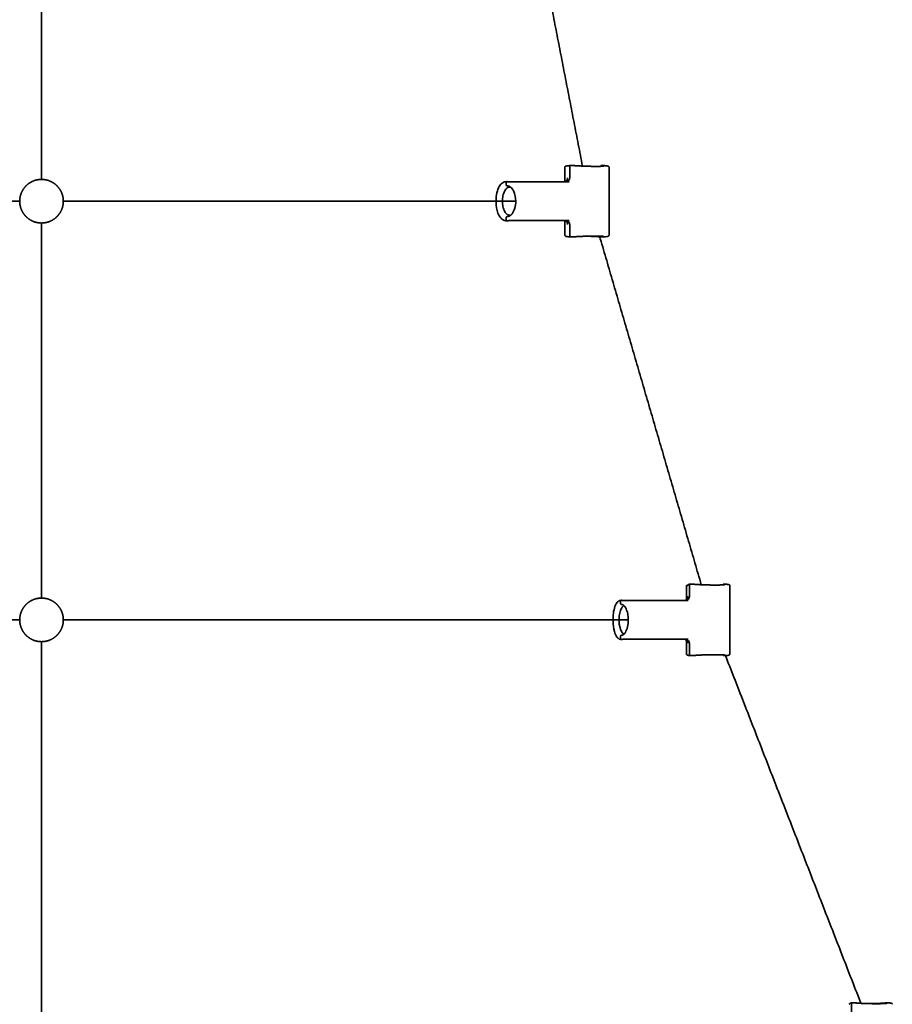
# Model space of a CAD drawing. Units: millimetres. Extents: x -4512 to 4513, y -4512 to 4512.
# Drawn here: x 1353 to 1988, y -1345 to -628 of the extents above; entities that cross this region are included whole.
import ezdxf

# ---------------------------------------------------------------- set-up
doc = ezdxf.new("R2010")
doc.units = ezdxf.units.MM
doc.layers.add('SuperStructure', color=7, linetype='Continuous', lineweight=35, true_color=0x000000)

msp = doc.modelspace()

# ---------------------------------------------------------------- linework, layer by layer
at = {"layer": 'SuperStructure', "color": 18, "lineweight": 35, "true_color": 0x000000}
for points, degree in [([(1369.35, -470.17), (1369.35, -607.1), (1369.35, -744.02)], 2), ([(1713.73, -480.46), (1738.39, -607.39), (1763.05, -734.32)], 2), ([(1750.18, -745.39), (1750.18, -740.26), (1750.18, -735.13)], 2), ([(1752.65, -734.07), (1753.48, -733.99), (1754.3, -733.9)], 2), ([(1754.35, -733.9), (1753.53, -733.98), (1752.71, -734.07)], 2), ([(1753.76, -734.61), (1753.76, -738.71), (1753.76, -742.82)], 2), ([(1754.3, -733.9), (1754.31, -733.9), (1754.33, -733.9), (1754.35, -733.9)], 3), ([(1754.35, -733.9), (1755.22, -733.9), (1756.09, -733.9)], 2), ([(1776.46, -733.9), (1777.33, -733.9), (1778.2, -733.9)], 2), ([(1779.84, -734.07), (1779.02, -733.98), (1778.2, -733.9)], 2), ([(1782.36, -735.13), (1782.36, -759.9), (1782.36, -784.67)], 2), ([(1753.76, -742.82), (1753.76, -744.3), (1752.81, -745.52), (1751.6, -745.64)], 3), ([(1752.12, -742.99), (1752.14, -742.99), (1752.16, -742.99), (1752.19, -742.98)], 3), ([(1706.89, -745.77), (1707.44, -745.71), (1707.98, -745.65)], 2), ([(1706.95, -745.76), (1707.5, -745.71), (1708.05, -745.65)], 2), ([(1707.46, -747.94), (1707.46, -747.15), (1707.46, -746.36)], 2), ([(1708, -745.65), (1708.01, -745.65), (1708.03, -745.65), (1708.05, -745.65)], 3), ([(1709.34, -745.76), (1708.69, -745.71), (1708.05, -745.65)], 2), ([(1709.23, -749.14), (1709.36, -749.08), (1709.49, -749.02), (1709.62, -748.96)], 3), ([(1753.24, -745.81), (1731.29, -745.79), (1709.34, -745.76)], 2), ([(1750.01, -745.8), (1749.96, -745.81), (1749.91, -745.81), (1749.87, -745.82), (1749.82, -745.82), (1749.77, -745.82)], 5), ([(1749.83, -745.81), (1750.61, -745.73), (1751.4, -745.65)], 2), ([(1750.01, -745.8), (1749.93, -745.81), (1749.89, -745.82), (1749.87, -745.83)], 3), ([(1751.58, -745.64), (1750.81, -745.72), (1750.04, -745.8)], 2), ([(1751.6, -745.64), (1751.53, -745.65), (1751.47, -745.65), (1751.4, -745.65)], 3), ([(1751.4, -745.65), (1752.32, -745.73), (1753.24, -745.81)], 2), ([(1700.21, -759.25), (1700.21, -759.9), (1700.21, -760.55)], 2), ([(1081.18, -759.9), (1217.33, -759.9), (1353.47, -759.9)], 2), ([(1385.22, -759.9), (1546.34, -759.9), (1707.46, -759.9)], 2), ([(1700.21, -760.55), (1700.17, -760.55), (1700.14, -760.55), (1700.12, -760.55), (1700.11, -760.55), (1700.11, -760.55)], 5), ([(1707.46, -759.9), (1710.95, -759.9), (1714.45, -759.9)], 2), ([(1707.99, -774.15), (1707.44, -774.09), (1706.89, -774.03)], 2), ([(1708.05, -774.15), (1707.5, -774.09), (1706.95, -774.04)], 2), ([(1707.46, -773.44), (1707.46, -772.65), (1707.46, -771.86)], 2), ([(1708.05, -774.15), (1708.03, -774.15), (1708.01, -774.15), (1708, -774.15)], 3), ([(1709.34, -774.04), (1708.69, -774.09), (1708.05, -774.15)], 2), ([(1709.62, -770.84), (1709.49, -770.78), (1709.36, -770.72), (1709.23, -770.66)], 3), ([(1709.34, -774.04), (1731.29, -774.01), (1753.24, -773.99)], 2), ([(1750.01, -774), (1749.96, -773.99), (1749.91, -773.99), (1749.87, -773.98), (1749.82, -773.98), (1749.77, -773.98)], 5), ([(1749.83, -773.99), (1750.61, -774.07), (1751.4, -774.15)], 2), ([(1749.86, -773.97), (1749.87, -773.97), (1749.92, -773.98), (1750.01, -774)], 3), ([(1750.04, -774), (1750.81, -774.08), (1751.58, -774.16)], 2), ([(1751.4, -774.15), (1752.32, -774.07), (1753.24, -773.99)], 2), ([(1751.4, -774.15), (1751.47, -774.15), (1751.53, -774.15), (1751.6, -774.16)], 3), ([(1751.6, -774.16), (1752.81, -774.28), (1753.76, -775.5), (1753.76, -776.98)], 3), ([(1369.35, -775.77), (1369.35, -912.3), (1369.35, -1048.82)], 2), ([(1750.18, -774.4), (1750.18, -774.41), (1750.18, -774.41), (1750.18, -774.41)], 3), ([(1750.18, -784.67), (1750.18, -779.54), (1750.18, -774.41)], 2), ([(1752.12, -776.81), (1752.13, -776.81), (1752.14, -776.81), (1752.16, -776.81), (1752.17, -776.81), (1752.19, -776.82)], 5), ([(1753.76, -776.98), (1753.76, -781.09), (1753.76, -785.19)], 2), ([(1754.3, -785.9), (1753.48, -785.81), (1752.65, -785.73)], 2), ([(1752.71, -785.73), (1752.69, -785.73), (1752.67, -785.73), (1752.66, -785.72)], 3), ([(1754.35, -785.9), (1753.53, -785.82), (1752.71, -785.73)], 2), ([(1754.3, -785.9), (1754.31, -785.9), (1754.33, -785.9), (1754.35, -785.9)], 3), ([(1754.35, -785.9), (1755.22, -785.9), (1756.09, -785.9)], 2), ([(1776.41, -785.9), (1774.18, -785.69), (1770.34, -785.48), (1766.26, -785.37)], 3), ([(1775.43, -785.28), (1812.47, -912.2), (1849.5, -1039.12)], 2), ([(1776.41, -785.9), (1776.42, -785.9), (1776.44, -785.9), (1776.46, -785.9)], 3), ([(1776.46, -785.9), (1777.33, -785.9), (1778.2, -785.9)], 2), ([(1778.2, -785.9), (1779.02, -785.82), (1779.84, -785.73)], 2), ([(1840.23, -1038.87), (1840.04, -1038.9), (1839.87, -1039), (1839.73, -1039.17), (1839.67, -1039.37), (1839.67, -1039.58)], 5), ([(1840.23, -1038.87), (1840.85, -1038.79), (1841.46, -1038.71)], 2), ([(1840.31, -1038.87), (1840.3, -1038.87), (1840.28, -1038.87), (1840.26, -1038.87), (1840.25, -1038.87), (1840.23, -1038.87)], 5), ([(1841.54, -1038.7), (1840.93, -1038.78), (1840.31, -1038.87)], 2), ([(1840.9, -1039.41), (1840.9, -1043.51), (1840.9, -1047.62)], 2), ([(1841.46, -1038.71), (1841.49, -1038.7), (1841.52, -1038.7), (1841.54, -1038.7)], 3), ([(1841.54, -1038.7), (1842.48, -1038.7), (1843.43, -1038.7)], 2), ([(1865.49, -1038.7), (1866.43, -1038.7), (1867.38, -1038.7)], 2), ([(1868.61, -1038.87), (1867.99, -1038.78), (1867.38, -1038.7)], 2), ([(1839.67, -1039.58), (1839.26, -1039.63), (1838.94, -1039.69), (1838.73, -1039.74), (1838.62, -1039.79), (1838.62, -1039.84)], 5), ([(1838.62, -1049.19), (1838.62, -1044.52), (1838.62, -1039.84)], 2), ([(1870.3, -1039.84), (1870.3, -1064.7), (1870.3, -1089.55)], 2), ([(1790.48, -1050.57), (1790.88, -1050.51), (1791.29, -1050.46)], 2), ([(1790.56, -1050.56), (1790.97, -1050.51), (1791.39, -1050.45)], 2), ([(1790.75, -1052.74), (1790.75, -1051.95), (1790.75, -1051.16)], 2), ([(1791.31, -1050.45), (1791.33, -1050.45), (1791.36, -1050.45), (1791.39, -1050.45)], 3), ([(1792.42, -1050.56), (1791.9, -1050.51), (1791.39, -1050.45)], 2), ([(1839.82, -1050.61), (1816.12, -1050.59), (1792.42, -1050.56)], 2), ([(1837.17, -1050.61), (1837.76, -1050.53), (1838.35, -1050.45)], 2), ([(1838.63, -1050.43), (1838.06, -1050.51), (1837.49, -1050.59)], 2), ([(1838.66, -1050.43), (1838.56, -1050.44), (1838.45, -1050.45), (1838.35, -1050.45)], 3), ([(1838.35, -1050.45), (1839.08, -1050.53), (1839.82, -1050.61)], 2), ([(1838.62, -1049.19), (1838.62, -1048.73), (1838.72, -1048.34), (1838.92, -1048.04), (1839.24, -1047.86), (1839.67, -1047.79)], 5), ([(1840.9, -1047.62), (1840.9, -1049.07), (1839.93, -1050.26), (1838.66, -1050.43)], 3), ([(1838.88, -1050.61), (1838.87, -1050.59), (1838.86, -1050.57), (1838.86, -1050.55), (1838.85, -1050.53), (1838.84, -1050.5)], 5), ([(1839.67, -1047.79), (1839.69, -1047.79), (1839.71, -1047.79), (1839.72, -1047.78)], 3), ([(1792.86, -1054.2), (1792.9, -1054.16), (1792.94, -1054.13), (1792.99, -1054.1)], 3), ([(1081.18, -1064.7), (1217.33, -1064.7), (1353.47, -1064.7)], 2), ([(1385.22, -1064.7), (1587.98, -1064.7), (1790.75, -1064.7)], 2), ([(1785.31, -1065.35), (1785.29, -1065.35), (1785.27, -1065.35), (1785.26, -1065.35), (1785.25, -1065.35), (1785.25, -1065.35)], 5), ([(1785.31, -1064.05), (1785.31, -1064.7), (1785.31, -1065.35)], 2), ([(1790.75, -1064.7), (1793.55, -1064.7), (1796.36, -1064.7)], 2), ([(1792.99, -1075.3), (1792.94, -1075.27), (1792.9, -1075.24), (1792.86, -1075.2)], 3), ([(1369.35, -1080.58), (1369.35, -1216.72), (1369.35, -1352.86)], 2), ([(1791.29, -1078.94), (1790.88, -1078.89), (1790.48, -1078.83)], 2), ([(1791.39, -1078.95), (1790.97, -1078.89), (1790.56, -1078.84)], 2), ([(1790.75, -1078.24), (1790.75, -1077.45), (1790.75, -1076.66)], 2), ([(1791.39, -1078.95), (1791.36, -1078.95), (1791.33, -1078.95), (1791.31, -1078.94)], 3), ([(1791.39, -1075.95), (1791.78, -1075.95), (1792.18, -1075.95)], 2), ([(1792.42, -1078.84), (1791.9, -1078.89), (1791.39, -1078.95)], 2), ([(1792.42, -1078.84), (1816.12, -1078.81), (1839.82, -1078.79)], 2), ([(1837.49, -1078.81), (1837.42, -1078.8), (1837.34, -1078.79), (1837.27, -1078.78), (1837.2, -1078.78), (1837.13, -1078.78)], 5), ([(1837.17, -1078.79), (1837.76, -1078.87), (1838.35, -1078.95)], 2), ([(1837.49, -1078.81), (1838.06, -1078.89), (1838.63, -1078.97)], 2), ([(1838.35, -1078.95), (1839.08, -1078.87), (1839.82, -1078.79)], 2), ([(1838.35, -1078.95), (1838.45, -1078.95), (1838.56, -1078.96), (1838.66, -1078.97)], 3), ([(1838.62, -1089.55), (1838.62, -1084.88), (1838.62, -1080.21)], 2), ([(1838.66, -1078.97), (1839.93, -1079.14), (1840.9, -1080.33), (1840.9, -1081.78)], 3), ([(1839.67, -1081.61), (1839.68, -1081.61), (1839.69, -1081.61), (1839.7, -1081.61), (1839.71, -1081.61), (1839.72, -1081.62)], 5), ([(1840.9, -1081.78), (1840.9, -1085.89), (1840.9, -1089.99)], 2), ([(1841.46, -1090.69), (1840.85, -1090.61), (1840.23, -1090.52)], 2), ([(1841.54, -1090.7), (1840.93, -1090.61), (1840.31, -1090.53)], 2), ([(1841.46, -1090.69), (1841.49, -1090.7), (1841.52, -1090.7), (1841.54, -1090.7)], 3), ([(1841.54, -1090.7), (1842.48, -1090.7), (1843.43, -1090.7)], 2), ([(1865.49, -1090.7), (1866.43, -1090.7), (1867.38, -1090.7)], 2), ([(1867.09, -1090.7), (1916.37, -1217.28), (1965.65, -1343.86)], 2), ([(1867.38, -1090.7), (1867.99, -1090.61), (1868.61, -1090.53)], 2), ([(1958.35, -1343.68), (1958.81, -1343.59), (1959.28, -1343.51)], 2), ([(1958.72, -1344.21), (1958.72, -1348.31), (1958.72, -1352.42)], 2), ([(1959.28, -1343.51), (1959.31, -1343.5), (1959.35, -1343.5), (1959.39, -1343.5)], 3), ([(1959.39, -1343.5), (1960.37, -1343.5), (1961.35, -1343.5)], 2), ([(1984.25, -1343.51), (1984.28, -1343.5), (1984.31, -1343.5), (1984.35, -1343.5)], 3), ([(1984.35, -1343.5), (1985.33, -1343.5), (1986.31, -1343.5)], 2), ([(1987.24, -1343.67), (1986.77, -1343.58), (1986.31, -1343.5)], 2)]:
    msp.add_open_spline(points, degree=degree, dxfattribs=at)
for points, degree, knots in [([(1750.18, -735.13), (1750.18, -734.9), (1750.29, -734.73), (1750.43, -734.57), (1750.46, -734.55), (1750.52, -734.51), (1750.55, -734.49), (1750.62, -734.44), (1750.67, -734.42), (1750.76, -734.38), (1750.82, -734.36), (1751, -734.31), (1751.11, -734.29), (1751.59, -734.19), (1752.05, -734.13), (1752.65, -734.07)], 3, [0, 0, 0, 0, 0.0376321, 0.0376321, 0.0479476, 0.0479476, 0.0580159, 0.0580159, 0.0784985, 0.0784985, 0.1058569, 0.1058569, 0.1603401, 0.1603401, 0.2941408, 0.2941408, 0.2941408, 0.2941408]), ([(1753.76, -734.61), (1753.76, -734.52), (1753.77, -734.43), (1753.83, -734.26), (1753.87, -734.18), (1753.99, -734.04), (1754.06, -733.98), (1754.19, -733.92), (1754.24, -733.91), (1754.3, -733.9)], 3, [0, 0, 0, 0, 0.01099938, 0.01099938, 0.02200238, 0.02200238, 0.03300597, 0.03300597, 0.04138127, 0.04138127, 0.04138127, 0.04138127]), ([(1773.01, -734.54), (1771.41, -734.54), (1769.6, -734.52), (1767.66, -734.48), (1763.75, -734.37), (1760.14, -734.2), (1758.51, -734.1), (1757.14, -734), (1756.09, -733.9)], 5, [-0.7688803, -0.7688803, -0.7688803, -0.7688803, -0.7688803, -0.7688803, -0.3841583, -0.3841583, -0.3841583, 0, 0, 0, 0, 0, 0]), ([(1776.46, -733.9), (1777.81, -734.03), (1778.65, -734.16), (1778.87, -734.27), (1778.19, -734.43), (1776.13, -734.51), (1775.22, -734.53), (1774.17, -734.54), (1773.01, -734.54)], 5, [-0.7709679, -0.7709679, -0.7709679, -0.7709679, -0.7709679, -0.7709679, -0.278538, -0.278538, -0.278538, 0, 0, 0, 0, 0, 0]), ([(1779.89, -734.07), (1780.56, -734.14), (1781.04, -734.21), (1781.5, -734.3), (1781.57, -734.32), (1781.72, -734.36), (1781.79, -734.38), (1781.93, -734.44), (1782.03, -734.49), (1782.26, -734.73), (1782.36, -734.9), (1782.36, -735.13)], 3, [0, 0, 0, 0, 0.1500379, 0.1500379, 0.1878155, 0.1878155, 0.2197036, 0.2197036, 0.2569602, 0.2569602, 0.2944425, 0.2944425, 0.2944425, 0.2944425]), ([(1749.87, -745.83), (1749.9, -745.82), (1749.97, -745.76), (1750.04, -745.68), (1750.1, -745.61), (1750.14, -745.54), (1750.16, -745.48), (1750.18, -745.42), (1750.19, -745.39), (1750.19, -745.39)], 3, [0.0825833, 0.0825833, 0.0825833, 0.0825833, 0.1690254, 0.1690254, 0.1690254, 0.243028, 0.243028, 0.243028, 0.3133542, 0.3133542, 0.3133542, 0.3133542]), ([(1752.12, -742.99), (1752.13, -743.43), (1752.07, -743.88), (1751.93, -744.3), (1751.55, -745), (1750.98, -745.48), (1750.68, -745.65), (1750.36, -745.76), (1750.04, -745.8)], 5, [0, 0, 0, 0, 0, 0, 9.17145, 9.17145, 9.17145, 17.063404, 17.063404, 17.063404, 17.063404, 17.063404, 17.063404]), ([(1700.11, -759.25), (1700.11, -757.34), (1700.32, -755.46), (1701.13, -751.97), (1701.73, -750.42), (1702.49, -749.14), (1703.07, -748.18), (1703.73, -747.38), (1705.22, -746.22), (1706.04, -745.85), (1706.89, -745.77)], 3, [0, 0, 0, 0, 0.2259963, 0.2259963, 0.452966, 0.452966, 0.452966, 0.6252418, 0.6252418, 0.7998397, 0.7998397, 0.7998397, 0.7998397]), ([(1709.96, -749.65), (1709.86, -749.65), (1709.77, -749.66), (1709.59, -749.68), (1709.51, -749.69), (1709.33, -749.73), (1709.24, -749.75), (1708.85, -749.88), (1708.56, -750.04), (1707.61, -750.72), (1706.99, -751.45), (1706.45, -752.43), (1705.9, -753.42), (1705.46, -754.63), (1704.9, -757.22), (1704.76, -758.55), (1704.76, -759.9), (1704.76, -761.25), (1704.9, -762.58), (1705.46, -765.17), (1705.9, -766.38), (1706.45, -767.37), (1706.99, -768.35), (1707.61, -769.08), (1708.56, -769.76), (1708.85, -769.92), (1709.24, -770.05), (1709.33, -770.07), (1709.51, -770.11), (1709.59, -770.12), (1709.77, -770.14), (1709.86, -770.15), (1709.96, -770.15)], 3, [0, 0, 0, 0, 0.026417, 0.026417, 0.049206, 0.049206, 0.074653, 0.074653, 0.154842, 0.154842, 0.32448, 0.32448, 0.32448, 0.496668, 0.496668, 0.656416, 0.656416, 0.656416, 0.816164, 0.816164, 0.988352, 0.988352, 0.988352, 1.15799, 1.15799, 1.23818, 1.23818, 1.263626, 1.263626, 1.286416, 1.286416, 1.312832, 1.312832, 1.312832, 1.312832]), ([(1707.46, -746.36), (1707.46, -746.15), (1707.53, -745.98), (1707.72, -745.75), (1707.85, -745.67), (1708, -745.65)], 3, [-0.04491715, -0.04491715, -0.04491715, -0.04491715, -0.02245724, -0.02245724, -0.0022547, -0.0022547, -0.0022547, -0.0022547]), ([(1708.05, -748.65), (1707.89, -748.65), (1707.74, -748.57), (1707.52, -748.31), (1707.46, -748.13), (1707.46, -747.94)], 3, [-0.04485834, -0.04485834, -0.04485834, -0.04485834, -0.02241062, -0.02241062, 0, 0, 0, 0]), ([(1714.45, -759.9), (1714.45, -757.3), (1713.92, -754.78), (1712.98, -752.77), (1712.35, -751.43), (1711.55, -750.38), (1709.83, -748.98), (1708.93, -748.65), (1708.05, -748.65)], 3, [0, 0, 0, 0, 0.3100971, 0.3100971, 0.3100971, 0.5152237, 0.5152237, 0.716685, 0.716685, 0.716685, 0.716685]), ([(1706.89, -774.03), (1706.32, -773.97), (1705.77, -773.79), (1705.02, -773.39), (1704.8, -773.25), (1704.3, -772.88), (1704.02, -772.62), (1702.84, -771.39), (1702.07, -770.08), (1701.47, -768.52), (1700.58, -766.21), (1700.11, -763.42), (1700.11, -760.55)], 3, [0, 0, 0, 0, 0.1165436, 0.1165436, 0.1646723, 0.1646723, 0.2320285, 0.2320285, 0.46122, 0.46122, 0.46122, 0.8025344, 0.8025344, 0.8025344, 0.8025344]), ([(1708.05, -771.15), (1708.68, -771.15), (1709.32, -770.98), (1710.6, -770.26), (1711.22, -769.71), (1711.79, -768.99), (1712.6, -767.96), (1713.27, -766.59), (1714.2, -763.43), (1714.45, -761.68), (1714.45, -759.9)], 3, [0, 0, 0, 0, 0.144181, 0.144181, 0.2911903, 0.2911903, 0.2911903, 0.501346, 0.501346, 0.7124342, 0.7124342, 0.7124342, 0.7124342]), ([(1708.05, -771.15), (1707.89, -771.15), (1707.74, -771.23), (1707.52, -771.49), (1707.46, -771.67), (1707.46, -771.86)], 3, [-0.04485842, -0.04485842, -0.04485842, -0.04485842, -0.02241061, -0.02241061, 0, 0, 0, 0]), ([(1708, -774.15), (1707.85, -774.13), (1707.72, -774.05), (1707.53, -773.82), (1707.46, -773.65), (1707.46, -773.44)], 3, [-0.04266244, -0.04266244, -0.04266244, -0.04266244, -0.02245724, -0.02245724, 0, 0, 0, 0]), ([(1750.18, -774.41), (1750.18, -774.41), (1750.17, -774.3), (1750.08, -774.16), (1750.08, -774.16), (1750.07, -774.16), (1750.06, -774.14), (1750.05, -774.13), (1750.04, -774.12), (1749.97, -774.03), (1749.89, -773.98), (1749.87, -773.97), (1749.87, -773.97), (1749.86, -773.97)], 3, [0.0243601, 0.0243601, 0.0243601, 0.0243601, 0.1532372, 0.1532372, 0.1532372, 0.1559148, 0.1559148, 0.1695029, 0.1695029, 0.1695029, 0.2572606, 0.2572606, 0.2642934, 0.2642934, 0.2642934, 0.2642934]), ([(1752.12, -776.81), (1752.13, -776.37), (1752.07, -775.92), (1751.93, -775.5), (1751.55, -774.8), (1750.98, -774.32), (1750.68, -774.15), (1750.36, -774.04), (1750.04, -774)], 5, [0, 0, 0, 0, 0, 0, 0.0888803, 0.0888803, 0.0888803, 0.1653612, 0.1653612, 0.1653612, 0.1653612, 0.1653612, 0.1653612]), ([(1752.65, -785.73), (1751.97, -785.66), (1751.49, -785.59), (1751.04, -785.5), (1750.96, -785.48), (1750.82, -785.44), (1750.75, -785.42), (1750.61, -785.35), (1750.51, -785.31), (1750.29, -785.07), (1750.18, -784.9), (1750.18, -784.67)], 3, [0, 0, 0, 0, 0.1524518, 0.1524518, 0.1898121, 0.1898121, 0.2201494, 0.2201494, 0.2571919, 0.2571919, 0.2944588, 0.2944588, 0.2944588, 0.2944588]), ([(1753.76, -785.19), (1753.76, -785.28), (1753.77, -785.37), (1753.83, -785.54), (1753.87, -785.62), (1753.99, -785.76), (1754.06, -785.82), (1754.19, -785.88), (1754.24, -785.89), (1754.3, -785.9)], 3, [0, 0, 0, 0, 0.01099938, 0.01099938, 0.02200238, 0.02200238, 0.03300597, 0.03300597, 0.04138087, 0.04138087, 0.04138087, 0.04138087]), ([(1756.09, -785.9), (1757.4, -785.78), (1759.19, -785.65), (1761.36, -785.54), (1765.19, -785.38), (1769.03, -785.29), (1770.46, -785.27), (1771.79, -785.26), (1773.01, -785.26)], 5, [-0.7704349, -0.7704349, -0.7704349, -0.7704349, -0.7704349, -0.7704349, -0.2929381, -0.2929381, -0.2929381, 0, 0, 0, 0, 0, 0]), ([(1778.16, -785.45), (1778.16, -785.45), (1778.16, -785.45), (1778.09, -785.43), (1777.94, -785.41), (1777.63, -785.38), (1777.51, -785.37), (1777.37, -785.36), (1776.46, -785.3), (1774.93, -785.26), (1773.01, -785.26)], 3, [0.0748569, 0.0748569, 0.0748569, 0.0748569, 0.0924045, 0.0924045, 0.1682097, 0.1682097, 0.2105669, 0.2105669, 0.2105669, 0.4854885, 0.4854885, 0.4854885, 0.4854885]), ([(1775.87, -785.29), (1775.89, -785.44), (1775.95, -785.58), (1776.14, -785.81), (1776.27, -785.88), (1776.41, -785.9)], 3, [-0.0407229, -0.0407229, -0.0407229, -0.0407229, -0.02241072, -0.02241072, -0.00224351, -0.00224351, -0.00224351, -0.00224351]), ([(1782.36, -784.67), (1782.36, -784.9), (1782.26, -785.07), (1782.08, -785.26), (1782.02, -785.3), (1781.92, -785.36), (1781.87, -785.38), (1781.74, -785.44), (1781.64, -785.46), (1781.46, -785.51), (1781.36, -785.53), (1780.91, -785.61), (1780.47, -785.67), (1779.89, -785.73)], 3, [0, 0, 0, 0, 0.0369207, 0.0369207, 0.0569266, 0.0569266, 0.0787434, 0.0787434, 0.1196674, 0.1196674, 0.1635938, 0.1635938, 0.2941361, 0.2941361, 0.2941361, 0.2941361]), ([(1840.9, -1039.41), (1840.9, -1039.32), (1840.92, -1039.23), (1840.98, -1039.06), (1841.03, -1038.98), (1841.15, -1038.84), (1841.23, -1038.78), (1841.36, -1038.73), (1841.41, -1038.71), (1841.46, -1038.71)], 3, [0, 0, 0, 0, 0.01099938, 0.01099938, 0.02200238, 0.02200238, 0.03300597, 0.03300597, 0.04025059, 0.04025059, 0.04025059, 0.04025059]), ([(1859.69, -1039.34), (1857.96, -1039.34), (1856.06, -1039.32), (1854.09, -1039.28), (1850.22, -1039.17), (1846.86, -1039), (1845.4, -1038.9), (1844.25, -1038.8), (1843.43, -1038.7)], 5, [-0.7688803, -0.7688803, -0.7688803, -0.7688803, -0.7688803, -0.7688803, -0.3841583, -0.3841583, -0.3841583, 0, 0, 0, 0, 0, 0]), ([(1865.49, -1038.7), (1866.54, -1038.83), (1867.04, -1038.96), (1866.89, -1039.07), (1865.67, -1039.23), (1863.17, -1039.31), (1862.12, -1039.33), (1860.95, -1039.34), (1859.69, -1039.34)], 5, [-0.7709679, -0.7709679, -0.7709679, -0.7709679, -0.7709679, -0.7709679, -0.278538, -0.278538, -0.278538, 0, 0, 0, 0, 0, 0]), ([(1868.69, -1038.87), (1869.07, -1038.93), (1869.33, -1038.97), (1869.64, -1039.06), (1869.71, -1039.08), (1869.82, -1039.13), (1869.86, -1039.15), (1869.97, -1039.22), (1870.06, -1039.28), (1870.23, -1039.51), (1870.3, -1039.66), (1870.3, -1039.84)], 3, [0, 0, 0, 0, 0.1108594, 0.1108594, 0.1427969, 0.1427969, 0.1611297, 0.1611297, 0.1897524, 0.1897524, 0.2187224, 0.2187224, 0.2187224, 0.2187224]), ([(1785.25, -1064.05), (1785.25, -1062.15), (1785.41, -1060.28), (1786.02, -1056.83), (1786.46, -1055.28), (1787.03, -1054.02), (1787.46, -1053.06), (1787.95, -1052.26), (1788.81, -1051.37), (1789.11, -1051.12), (1789.64, -1050.82), (1789.86, -1050.72), (1790.09, -1050.65), (1790.11, -1050.65), (1790.24, -1050.61), (1790.36, -1050.59), (1790.48, -1050.57)], 3, [0, 0, 0, 0, 0.2242931, 0.2242931, 0.4496377, 0.4496377, 0.4496377, 0.6206306, 0.6206306, 0.7069906, 0.7069906, 0.7618143, 0.7618143, 0.7651761, 0.7651761, 0.7944118, 0.7944118, 0.7944118, 0.7944118]), ([(1790.75, -1051.16), (1790.75, -1050.95), (1790.82, -1050.78), (1791.03, -1050.55), (1791.16, -1050.48), (1791.31, -1050.45)], 3, [-0.04491715, -0.04491715, -0.04491715, -0.04491715, -0.02245724, -0.02245724, -0.00326817, -0.00326817, -0.00326817, -0.00326817]), ([(1791.39, -1053.45), (1791.22, -1053.45), (1791.05, -1053.37), (1790.82, -1053.11), (1790.75, -1052.93), (1790.75, -1052.74)], 3, [-0.04485834, -0.04485834, -0.04485834, -0.04485834, -0.02241062, -0.02241062, 0, 0, 0, 0]), ([(1796.36, -1064.7), (1796.36, -1062.08), (1795.93, -1059.54), (1795.17, -1057.52), (1794.67, -1056.17), (1794.03, -1055.12), (1793.14, -1054.21), (1792.93, -1054.04), (1792.59, -1053.81), (1792.46, -1053.74), (1792.23, -1053.62), (1792.12, -1053.58), (1792, -1053.54), (1791.99, -1053.54), (1791.88, -1053.51), (1791.79, -1053.49), (1791.59, -1053.46), (1791.49, -1053.45), (1791.39, -1053.45)], 3, [0, 0, 0, 0, 0.3123402, 0.3123402, 0.3123402, 0.5186427, 0.5186427, 0.5814675, 0.5814675, 0.6202936, 0.6202936, 0.6539654, 0.6539654, 0.6565379, 0.6565379, 0.6875633, 0.6875633, 0.7197598, 0.7197598, 0.7197598, 0.7197598]), ([(1838.72, -1050.04), (1838.69, -1049.87), (1838.66, -1049.69), (1838.63, -1049.53), (1838.62, -1049.36), (1838.62, -1049.21), (1838.62, -1049.2), (1838.62, -1049.19), (1838.62, -1049.19)], 5, [-16.731704, -16.731704, -16.731704, -16.731704, -16.731704, -16.731704, -14.148762, -14.148762, -14.148762, -14.038524, -14.038524, -14.038524, -14.038524, -14.038524, -14.038524]), ([(1793.37, -1054.45), (1793.25, -1054.46), (1793.12, -1054.49), (1792.79, -1054.64), (1792.59, -1054.77), (1791.89, -1055.41), (1791.4, -1056.15), (1790.97, -1057.14), (1790.54, -1058.14), (1790.2, -1059.37), (1789.75, -1061.99), (1789.64, -1063.34), (1789.64, -1064.7), (1789.64, -1066.06), (1789.75, -1067.41), (1790.2, -1070.03), (1790.54, -1071.26), (1790.97, -1072.26), (1791.4, -1073.25), (1791.89, -1073.99), (1792.59, -1074.63), (1792.79, -1074.76), (1793.12, -1074.91), (1793.25, -1074.94), (1793.37, -1074.95)], 3, [0.013736, 0.013736, 0.013736, 0.013736, 0.075169, 0.075169, 0.156041, 0.156041, 0.328006, 0.328006, 0.328006, 0.502173, 0.502173, 0.663835, 0.663835, 0.663835, 0.825497, 0.825497, 0.999665, 0.999665, 0.999665, 1.17163, 1.17163, 1.252502, 1.252502, 1.313919, 1.313919, 1.313919, 1.313919]), ([(1790.48, -1078.83), (1790, -1078.76), (1789.54, -1078.56), (1788.98, -1078.15), (1788.84, -1078.04), (1788.45, -1077.67), (1788.21, -1077.39), (1787.28, -1076.1), (1786.71, -1074.81), (1786.27, -1073.26), (1785.61, -1070.97), (1785.25, -1068.2), (1785.25, -1065.35)], 3, [0, 0, 0, 0, 0.1165715, 0.1165715, 0.1550192, 0.1550192, 0.2313915, 0.2313915, 0.459038, 0.459038, 0.459038, 0.7978897, 0.7978897, 0.7978897, 0.7978897]), ([(1791.39, -1075.95), (1791.84, -1075.95), (1792.3, -1075.8), (1793.27, -1075.11), (1793.76, -1074.58), (1794.22, -1073.85), (1794.87, -1072.82), (1795.41, -1071.44), (1796.16, -1068.26), (1796.36, -1066.49), (1796.36, -1064.7)], 3, [0, 0, 0, 0, 0.1446798, 0.1446798, 0.2925585, 0.2925585, 0.2925585, 0.5041454, 0.5041454, 0.716843, 0.716843, 0.716843, 0.716843]), ([(1791.39, -1075.95), (1791.22, -1075.95), (1791.05, -1076.03), (1790.82, -1076.29), (1790.75, -1076.47), (1790.75, -1076.66)], 3, [-0.04485842, -0.04485842, -0.04485842, -0.04485842, -0.02241061, -0.02241061, 0, 0, 0, 0]), ([(1791.31, -1078.94), (1791.16, -1078.92), (1791.03, -1078.85), (1790.82, -1078.62), (1790.75, -1078.45), (1790.75, -1078.24)], 3, [-0.04164896, -0.04164896, -0.04164896, -0.04164896, -0.02245724, -0.02245724, 0, 0, 0, 0]), ([(1839.67, -1081.61), (1839.68, -1081.17), (1839.61, -1080.72), (1839.46, -1080.3), (1839.05, -1079.62), (1838.45, -1079.14), (1838.15, -1078.97), (1837.82, -1078.86), (1837.49, -1078.81)], 5, [0, 0, 0, 0, 0, 0, 0.0888803, 0.0888803, 0.0888803, 0.161874, 0.161874, 0.161874, 0.161874, 0.161874, 0.161874]), ([(1838.62, -1080.21), (1838.62, -1080.14), (1838.61, -1080.04), (1838.57, -1079.89), (1838.52, -1079.69), (1838.41, -1079.46), (1838.22, -1079.25), (1838.09, -1079.11), (1837.95, -1079), (1837.67, -1078.85), (1837.55, -1078.82), (1837.49, -1078.81)], 3, [0.0001109, 0.0001109, 0.0001109, 0.0001109, 0.0588186, 0.0588186, 0.0588186, 0.141549, 0.141549, 0.141549, 0.1993339, 0.1993339, 0.2637011, 0.2637011, 0.2637011, 0.2637011]), ([(1840.23, -1090.52), (1839.85, -1090.47), (1839.59, -1090.43), (1839.28, -1090.34), (1839.21, -1090.31), (1839.1, -1090.27), (1839.06, -1090.25), (1838.94, -1090.18), (1838.86, -1090.12), (1838.69, -1089.89), (1838.62, -1089.74), (1838.62, -1089.55)], 3, [0, 0, 0, 0, 0.1115354, 0.1115354, 0.1435, 0.1435, 0.1617079, 0.1617079, 0.1900427, 0.1900427, 0.2187214, 0.2187214, 0.2187214, 0.2187214]), ([(1870.3, -1089.55), (1870.3, -1089.74), (1870.23, -1089.89), (1870.1, -1090.06), (1870.06, -1090.1), (1869.98, -1090.17), (1869.94, -1090.2), (1869.79, -1090.29), (1869.66, -1090.33), (1869.33, -1090.43), (1869.07, -1090.47), (1868.69, -1090.52)], 3, [0, 0, 0, 0, 0.0292581, 0.0292581, 0.0426978, 0.0426978, 0.0577834, 0.0577834, 0.104012, 0.104012, 0.2186384, 0.2186384, 0.2186384, 0.2186384]), ([(1840.9, -1089.99), (1840.9, -1090.08), (1840.92, -1090.17), (1840.98, -1090.34), (1841.03, -1090.42), (1841.15, -1090.56), (1841.23, -1090.62), (1841.36, -1090.67), (1841.41, -1090.69), (1841.46, -1090.69)], 3, [0, 0, 0, 0, 0.01099938, 0.01099938, 0.02200238, 0.02200238, 0.03300597, 0.03300597, 0.04024985, 0.04024985, 0.04024985, 0.04024985]), ([(1843.43, -1090.7), (1844.44, -1090.58), (1845.98, -1090.45), (1847.96, -1090.34), (1851.61, -1090.18), (1855.49, -1090.09), (1856.96, -1090.07), (1858.37, -1090.06), (1859.69, -1090.06)], 5, [-0.7704349, -0.7704349, -0.7704349, -0.7704349, -0.7704349, -0.7704349, -0.2929381, -0.2929381, -0.2929381, 0, 0, 0, 0, 0, 0]), ([(1859.69, -1090.06), (1860.95, -1090.06), (1862.12, -1090.07), (1863.17, -1090.09), (1865.67, -1090.17), (1866.89, -1090.33), (1867.04, -1090.44), (1866.54, -1090.57), (1865.49, -1090.7)], 5, [-0.7709679, -0.7709679, -0.7709679, -0.7709679, -0.7709679, -0.7709679, -0.49243, -0.49243, -0.49243, 0, 0, 0, 0, 0, 0]), ([(1957.21, -1344.58), (1957.21, -1344.44), (1957.25, -1344.31), (1957.37, -1344.1), (1957.44, -1344.03), (1957.62, -1343.89), (1957.71, -1343.85), (1957.84, -1343.8), (1957.9, -1343.78), (1958.08, -1343.73), (1958.2, -1343.71), (1958.35, -1343.68)], 3, [0, 0, 0, 0, 0.0220062, 0.0220062, 0.0450682, 0.0450682, 0.0818147, 0.0818147, 0.1099343, 0.1099343, 0.165697, 0.165697, 0.165697, 0.165697]), ([(1958.72, -1344.21), (1958.72, -1344.12), (1958.74, -1344.03), (1958.8, -1343.86), (1958.85, -1343.78), (1958.98, -1343.64), (1959.06, -1343.58), (1959.19, -1343.53), (1959.23, -1343.52), (1959.28, -1343.51)], 3, [0, 0, 0, 0, 0.01099938, 0.01099938, 0.02200238, 0.02200238, 0.03300597, 0.03300597, 0.03887603, 0.03887603, 0.03887603, 0.03887603]), ([(1976.96, -1344.14), (1975.15, -1344.14), (1973.21, -1344.12), (1971.24, -1344.08), (1967.45, -1343.97), (1964.31, -1343.8), (1962.99, -1343.7), (1962, -1343.6), (1961.35, -1343.5)], 5, [-0.7688803, -0.7688803, -0.7688803, -0.7688803, -0.7688803, -0.7688803, -0.3841583, -0.3841583, -0.3841583, 0, 0, 0, 0, 0, 0]), ([(1972.83, -1344.1), (1973.74, -1344.09), (1974.66, -1344.07), (1975.56, -1344.04), (1977.56, -1343.98), (1979.41, -1343.9), (1982.44, -1343.71), (1983.61, -1343.61), (1984.25, -1343.51)], 3, [0.1659559, 0.1659559, 0.1659559, 0.1659559, 0.2760724, 0.2760724, 0.2760724, 0.5203131, 0.5203131, 0.7623214, 0.7623214, 0.7623214, 0.7623214]), ([(1972.9, -1344.1), (1973.44, -1344.09), (1973.98, -1344.08), (1974.51, -1344.07), (1977.47, -1343.99), (1980.21, -1343.87), (1982.13, -1343.76), (1983.53, -1343.63), (1984.35, -1343.5)], 5, [-0.6008658, -0.6008658, -0.6008658, -0.6008658, -0.6008658, -0.6008658, -0.4924299, -0.4924299, -0.4924299, 0, 0, 0, 0, 0, 0]), ([(1976.96, -1344.14), (1979.14, -1344.14), (1981.05, -1344.1), (1982.46, -1344.04), (1983.28, -1344), (1983.93, -1343.95), (1984.5, -1343.88), (1984.64, -1343.85), (1984.69, -1343.84)], 3, [0.0005349, 0.0005349, 0.0005349, 0.0005349, 0.2759162, 0.2759162, 0.2759162, 0.43812, 0.43812, 0.5092941, 0.5092941, 0.5092941, 0.5092941]), ([(1983.72, -1343.96), (1983.76, -1343.87), (1983.81, -1343.78), (1983.98, -1343.6), (1984.11, -1343.53), (1984.25, -1343.51)], 3, [-0.0346985, -0.0346985, -0.0346985, -0.0346985, -0.02241072, -0.02241072, -0.00414273, -0.00414273, -0.00414273, -0.00414273]), ([(1987.35, -1343.68), (1987.57, -1343.72), (1987.71, -1343.75), (1987.97, -1343.84), (1988.07, -1343.88), (1988.26, -1344.03), (1988.33, -1344.1), (1988.45, -1344.31), (1988.49, -1344.44), (1988.49, -1344.58)], 3, [0, 0, 0, 0, 0.0788284, 0.0788284, 0.119921, 0.119921, 0.143364, 0.143364, 0.1657345, 0.1657345, 0.1657345, 0.1657345])]:
    msp.add_open_spline(points, degree=degree, knots=knots, dxfattribs=at)
for points, weights in [([(1779.84, -734.07), (1779.86, -734.07), (1779.89, -734.07)], [1, 0.982523270086, 0.967139102218]), ([(1752.19, -742.98), (1752.26, -745.57), (1750.04, -745.8)], [1, 0.72553044774, 0.967175804882]), ([(1709.96, -749.65), (1709.37, -749.65), (1709.17, -748.98)], [1, 0.816496580918, 1]), ([(1709.17, -748.98), (1709.49, -748.98), (1709.81, -749.04)], [1, 0.978519315349, 0.960189402265]), ([(1710.43, -749.48), (1710.21, -749.65), (1709.96, -749.65)], [0.908349239357, 0.911291682314, 1]), ([(1750.04, -745.8), (1749.93, -745.81), (1749.83, -745.81)], [0.967175804882, 0.982544115713, 1]), ([(1700.21, -759.25), (1700.11, -759.25), (1700.11, -759.25)], [1, 0.903248430915, 0.87621721231]), ([(1709.17, -770.82), (1709.37, -770.15), (1709.96, -770.15)], [1, 0.816496580919, 1]), ([(1709.81, -770.76), (1709.49, -770.82), (1709.17, -770.82)], [0.960225860429, 0.978540676045, 1]), ([(1709.96, -770.15), (1710.21, -770.15), (1710.43, -770.32)], [1, 0.911365626478, 0.908354204386]), ([(1749.83, -773.99), (1749.93, -773.99), (1750.04, -774)], [1, 0.982544116885, 0.967175808335]), ([(1750.04, -774), (1752.26, -774.23), (1752.19, -776.82)], [0.967175808335, 0.725530640777, 1]), ([(1779.89, -785.73), (1779.86, -785.73), (1779.84, -785.73)], [0.967135017354, 0.982520949825, 1]), ([(1868.61, -1038.87), (1868.65, -1038.87), (1868.69, -1038.87)], [1, 0.974988981044, 0.954263652201]), ([(1837.49, -1050.59), (1837.33, -1050.61), (1837.17, -1050.61)], [0.954338351892, 0.975034045514, 1]), ([(1839.72, -1047.78), (1839.77, -1050.28), (1837.49, -1050.59)], [1, 0.733040517938, 0.954338351892]), ([(1793.37, -1054.44), (1792.83, -1054.38), (1792.62, -1053.84)], [0.971268933553, 0.8394884151, 0.983270064711]), ([(1785.31, -1064.05), (1785.25, -1064.05), (1785.25, -1064.05)], [1, 0.927921576273, 0.894538084629]), ([(1792.62, -1075.56), (1792.83, -1075.02), (1793.37, -1074.95)], [0.983329484347, 0.839637462015, 0.970946358191]), ([(1837.17, -1078.79), (1837.33, -1078.79), (1837.49, -1078.81)], [1, 0.975034049288, 0.954338360989]), ([(1837.49, -1078.81), (1839.77, -1079.12), (1839.72, -1081.62)], [0.954338360989, 0.733040708375, 1]), ([(1868.69, -1090.52), (1868.65, -1090.53), (1868.61, -1090.53)], [0.954260166761, 0.974986877946, 1]), ([(1987.24, -1343.67), (1987.3, -1343.67), (1987.35, -1343.68)], [1, 0.965822446382, 0.939647655496])]:
    msp.add_rational_spline(points, weights, degree=2, dxfattribs=at)
for points in [[(1353.47, -759.9), (1353.47, -756.87), (1354.59, -754.06), (1355.8, -751), (1358.12, -748.67), (1360.45, -746.35), (1363.5, -745.14), (1366.32, -744.02), (1369.35, -744.02)], [(1369.35, -744.02), (1372.37, -744.02), (1375.19, -745.14), (1378.25, -746.35), (1380.57, -748.67), (1382.9, -751), (1384.11, -754.06), (1385.22, -756.87), (1385.22, -759.9)], [(1369.35, -775.77), (1366.32, -775.77), (1363.5, -774.66), (1360.45, -773.45), (1358.12, -771.13), (1355.8, -768.8), (1354.59, -765.74), (1353.47, -762.93), (1353.47, -759.9)], [(1385.22, -759.9), (1385.22, -762.93), (1384.11, -765.74), (1382.9, -768.8), (1380.57, -771.13), (1378.25, -773.45), (1375.19, -774.66), (1372.37, -775.77), (1369.35, -775.77)], [(1353.47, -1064.7), (1353.47, -1061.67), (1354.59, -1058.86), (1355.8, -1055.8), (1358.12, -1053.47), (1360.45, -1051.15), (1363.5, -1049.94), (1366.32, -1048.82), (1369.35, -1048.82)], [(1369.35, -1048.82), (1372.37, -1048.82), (1375.19, -1049.94), (1378.25, -1051.15), (1380.57, -1053.47), (1382.9, -1055.8), (1384.11, -1058.86), (1385.22, -1061.67), (1385.22, -1064.7)], [(1369.35, -1080.57), (1366.32, -1080.57), (1363.5, -1079.46), (1360.45, -1078.25), (1358.12, -1075.93), (1355.8, -1073.6), (1354.59, -1070.54), (1353.47, -1067.73), (1353.47, -1064.7)], [(1385.22, -1064.7), (1385.22, -1067.73), (1384.11, -1070.54), (1382.9, -1073.6), (1380.57, -1075.93), (1378.25, -1078.25), (1375.19, -1079.46), (1372.37, -1080.57), (1369.35, -1080.57)]]:
    msp.add_rational_spline(points, [1, 0.926776695297, 0.890165042945, 0.853553390593, 0.853553390593, 0.853553390593, 0.890165042945, 0.926776695297, 1], degree=2, knots=[0, 0, 0, 0.2384295, 0.2384295, 0.4973129, 0.4973129, 0.7561964, 0.7561964, 0.9946259, 0.9946259, 0.9946259], dxfattribs=at)

doc.saveas('drawing.dxf')
